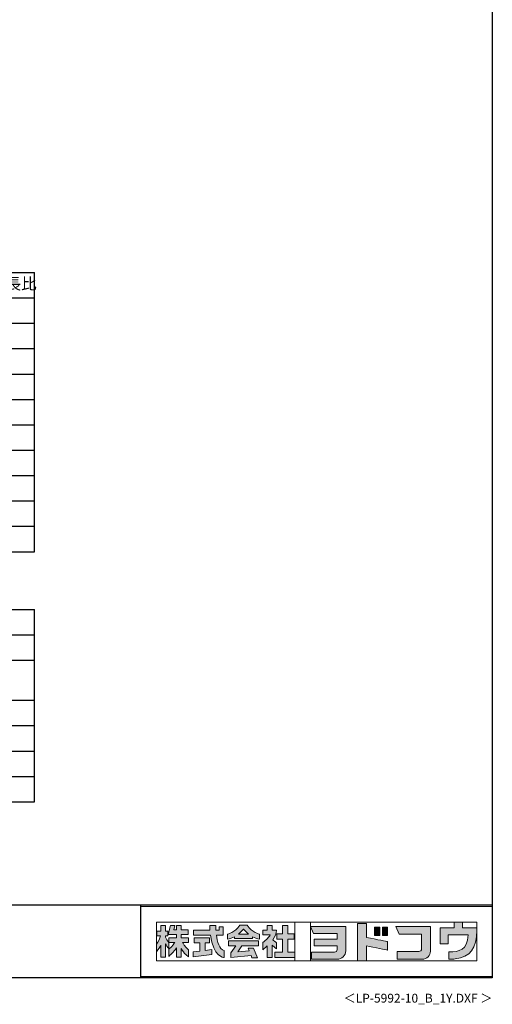
# Model space of a CAD drawing. Extents: x 1667 to 41127, y 644 to 28700.
# Drawn here: x 34415 to 41127, y 644 to 14609 of the extents above; entities that cross this region are included whole.
import ezdxf
from ezdxf.enums import TextEntityAlignment as Align

# ---------------------------------------------------------------- set-up
doc = ezdxf.new("R2010")
doc.units = 0
doc.header["$LTSCALE"] = 50
doc.header["$MEASUREMENT"] = 0
for name, color, linetype in [('FILENAME', 7, 'CONTINUOUS'), ('LM2', 2, 'CONTINUOUS'), ('LW1', 4, 'CONTINUOUS'), ('WAKUSEN-01', 50, 'CONTINUOUS'), ('WAKUSEN-02', 130, 'CONTINUOUS')]:
    doc.layers.add(name, color=color, linetype=linetype)
doc.layers.add('FRAME', color=8, linetype='CONTINUOUS', lineweight=0, plot=False)
doc.layers.add('株式会社ヨドコウ 社名ロゴタイプ 横組み', color=4, linetype='CONTINUOUS', lineweight=0)
doc.styles.add('FILENAME', font='romans.shx', dxfattribs={"height": 125, "bigfont": 'bigfont.shx'})
doc.styles.get("Standard").update_dxf_attribs({"font": 'SIMPLEX', "width": 0.67, "height": 180, "bigfont": 'BIGFONT'})

# ---------------------------------------------------------------- blocks, each defined once
blk = doc.blocks.new('Block_0')
at = {"layer": '株式会社ヨドコウ 社名ロゴタイプ 横組み'}
h = blk.add_hatch(color=256, dxfattribs=at)
h.dxf.hatch_style = 2
edge = h.paths.add_edge_path()
edge.add_spline(control_points=[(22.52, -15.55), (22.52, -15.55), (26.89, -15.55), (26.89, -15.55), (26.89, -15.55), (26.89, -12.49), (26.89, -12.49), (26.89, -12.49), (26.89, -12.48), (26.89, -12.48), (26.89, -12.48), (22.52, -12.48), (22.52, -12.48), (22.52, -12.48), (22.52, -9.76), (22.52, -9.76), (22.52, -9.76), (19.43, -9.76), (19.43, -9.76), (19.43, -9.76), (19.43, -12.48), (19.43, -12.48), (19.43, -12.48), (19.43, -12.49), (19.43, -12.49), (19.43, -12.49), (17.82, -12.49), (17.82, -12.49), (17.82, -12.49), (18.44, -9.76), (18.44, -9.76), (18.44, -9.76), (15.67, -9.76), (15.67, -9.76), (15.67, -9.76), (14.16, -15.55), (14.16, -15.55), (14.16, -15.55), (19.43, -15.55), (19.43, -15.55), (19.43, -15.55), (19.43, -17.6), (19.43, -17.6), (19.43, -17.6), (14.44, -17.6), (14.44, -17.6), (14.44, -17.6), (14.44, -20.61), (14.44, -20.61), (13.55, -19.44), (12.8, -18.25), (12.39, -17.26), (12.39, -17.26), (12.39, -16.3), (12.39, -16.3), (12.39, -16.3), (13.9, -16.3), (13.9, -16.3), (13.9, -16.3), (13.9, -13.32), (13.9, -13.32), (13.9, -13.32), (12.39, -13.32), (12.39, -13.32), (12.39, -13.32), (12.39, -9.76), (12.39, -9.76), (12.39, -9.76), (9.4, -9.76), (9.4, -9.76), (9.4, -9.76), (9.4, -13.32), (9.4, -13.32), (9.4, -13.32), (6.77, -13.32), (6.77, -13.32), (6.77, -13.32), (6.77, -16.3), (6.77, -16.3), (6.77, -16.3), (9.17, -16.3), (9.17, -16.3), (8.88, -18.08), (7.95, -19.98), (6.53, -21.71), (6.53, -21.71), (6.53, -26.68), (6.53, -26.68), (7.81, -25.14), (9.05, -23.22), (9.4, -22.42), (9.4, -22.42), (9.4, -30.2), (9.4, -30.2), (9.4, -30.2), (12.39, -30.2), (12.39, -30.2), (12.39, -30.2), (12.39, -21.53), (12.39, -21.53), (12.72, -22.29), (13.73, -23.63), (14.44, -24.55), (14.44, -24.55), (14.44, -20.69), (14.44, -20.69), (14.44, -20.69), (14.5, -20.69), (14.5, -20.69), (14.5, -20.69), (18.29, -20.69), (18.29, -20.69), (18.29, -20.69), (17.1, -23.18), (14.44, -24.95), (14.44, -24.95), (14.44, -29.56), (14.44, -29.56), (15.91, -28.51), (18.82, -25.32), (19.43, -24.11), (19.43, -24.11), (19.43, -30.2), (19.43, -30.2), (19.43, -30.2), (22.52, -30.2), (22.52, -30.2), (22.52, -30.2), (22.52, -24.43), (22.52, -24.43), (24.05, -27.77), (27.23, -29.95), (27.23, -29.95), (27.23, -29.95), (27.23, -25.41), (27.23, -25.41), (24.93, -23.55), (23.41, -20.69), (23.41, -20.69), (23.41, -20.69), (27.23, -20.69), (27.23, -20.69), (27.23, -20.69), (27.23, -17.6), (27.23, -17.6), (27.23, -17.6), (22.52, -17.6), (22.52, -17.6), (22.52, -17.6), (22.52, -15.55), (22.52, -15.55)], knot_values=[0, 0, 0, 0, 1, 1, 1, 2, 2, 2, 3, 3, 3, 4, 4, 4, 5, 5, 5, 6, 6, 6, 7, 7, 7, 8, 8, 8, 9, 9, 9, 10, 10, 10, 11, 11, 11, 12, 12, 12, 13, 13, 13, 14, 14, 14, 15, 15, 15, 16, 16, 16, 17, 17, 17, 18, 18, 18, 19, 19, 19, 20, 20, 20, 21, 21, 21, 22, 22, 22, 23, 23, 23, 24, 24, 24, 25, 25, 25, 26, 26, 26, 27, 27, 27, 28, 28, 28, 29, 29, 29, 30, 30, 30, 31, 31, 31, 32, 32, 32, 33, 33, 33, 34, 34, 34, 35, 35, 35, 36, 36, 36, 37, 37, 37, 38, 38, 38, 39, 39, 39, 40, 40, 40, 41, 41, 41, 42, 42, 42, 43, 43, 43, 44, 44, 44, 45, 45, 45, 46, 46, 46, 47, 47, 47, 48, 48, 48, 49, 49, 49, 50, 50, 50, 50], degree=3, periodic=0)
h = blk.add_hatch(color=256, dxfattribs=at)
h.dxf.hatch_style = 2
edge = h.paths.add_edge_path()
edge.add_spline(control_points=[(45.15, -15.85), (45.15, -15.85), (49.6, -15.85), (49.6, -15.85), (49.6, -15.85), (49.6, -10.54), (49.6, -10.54), (49.6, -10.54), (46.93, -10.54), (46.93, -10.54), (46.93, -10.54), (46.93, -12.72), (46.93, -12.72), (46.93, -12.72), (44.85, -12.72), (44.85, -12.72), (44.74, -11.69), (44.68, -9.71), (44.68, -9.71), (44.68, -9.71), (40.92, -9.71), (40.92, -9.71), (40.93, -10.77), (40.97, -11.77), (41.03, -12.72), (41.03, -12.72), (30.42, -12.72), (30.42, -12.72), (30.42, -12.72), (30.42, -15.85), (30.42, -15.85), (30.42, -15.85), (41.32, -15.85), (41.32, -15.85), (43.08, -29.91), (50.08, -30.3), (50.08, -30.3), (50.08, -30.3), (50.08, -25.89), (50.08, -25.89), (46.98, -25.07), (45.69, -19.94), (45.15, -15.85)], knot_values=[0, 0, 0, 0, 1, 1, 1, 2, 2, 2, 3, 3, 3, 4, 4, 4, 5, 5, 5, 6, 6, 6, 7, 7, 7, 8, 8, 8, 9, 9, 9, 10, 10, 10, 11, 11, 11, 12, 12, 12, 13, 13, 13, 14, 14, 14, 14], degree=3, periodic=0)
h = blk.add_hatch(color=256, dxfattribs=at)
h.dxf.hatch_style = 2
edge = h.paths.add_edge_path()
edge.add_spline(control_points=[(59.36, -15.25), (61.43, -13.59), (62.6, -11.98), (62.6, -11.98), (62.6, -11.98), (63.78, -13.59), (65.85, -15.25), (65.85, -15.25), (59.36, -15.25), (59.36, -15.25)], knot_values=[0, 0, 0, 0, 1, 1, 1, 2, 2, 2, 3, 3, 3, 3], degree=3, periodic=0)
edge = h.paths.add_edge_path()
edge.add_spline(control_points=[(65.04, -9.58), (65.04, -9.58), (60.17, -9.58), (60.17, -9.58), (57.4, -14.2), (52.2, -15.27), (52.2, -15.27), (52.2, -15.27), (52.2, -18.6), (52.2, -18.6), (53.93, -18.32), (55.49, -17.69), (56.85, -16.94), (56.85, -16.94), (56.85, -18.14), (56.85, -18.14), (56.85, -18.14), (68.35, -18.14), (68.35, -18.14), (68.35, -18.14), (68.35, -16.94), (68.35, -16.94), (69.71, -17.69), (71.27, -18.32), (73, -18.6), (73, -18.6), (73, -15.27), (73, -15.27), (73, -15.27), (67.8, -14.2), (65.04, -9.58)], knot_values=[0, 0, 0, 0, 1, 1, 1, 2, 2, 2, 3, 3, 3, 4, 4, 4, 5, 5, 5, 6, 6, 6, 7, 7, 7, 8, 8, 8, 9, 9, 9, 10, 10, 10, 10], degree=3, periodic=0)
h = blk.add_hatch(color=256, dxfattribs=at)
h.dxf.hatch_style = 2
edge = h.paths.add_edge_path()
edge.add_spline(control_points=[(83.92, -20.84), (83.49, -20.61), (81.76, -19.16), (81.52, -18.88), (82.86, -17.18), (83.86, -14.97), (83.87, -12.72), (83.87, -12.72), (81.05, -12.72), (81.05, -12.72), (81.05, -12.72), (81.05, -9.76), (81.05, -9.76), (81.05, -9.76), (77.76, -9.76), (77.76, -9.76), (77.76, -9.76), (77.76, -12.72), (77.76, -12.72), (77.76, -12.72), (75.04, -12.72), (75.04, -12.72), (75.04, -12.72), (75.04, -15.74), (75.04, -15.74), (75.04, -15.74), (79.77, -15.74), (79.77, -15.74), (79.1, -17.07), (77.28, -19.22), (75.04, -20.67), (75.04, -20.67), (75.04, -25.31), (75.04, -25.31), (76.07, -24.58), (77.76, -22.86), (77.76, -22.86), (77.76, -22.86), (77.76, -30.22), (77.76, -30.22), (77.76, -30.22), (81.05, -30.22), (81.05, -30.22), (81.05, -30.22), (81.05, -22.29), (81.05, -22.29), (81.42, -22.71), (83.24, -24.3), (83.92, -24.79), (83.92, -24.79), (83.92, -20.84), (83.92, -20.84)], knot_values=[0, 0, 0, 0, 1, 1, 1, 2, 2, 2, 3, 3, 3, 4, 4, 4, 5, 5, 5, 6, 6, 6, 7, 7, 7, 8, 8, 8, 9, 9, 9, 10, 10, 10, 11, 11, 11, 12, 12, 12, 13, 13, 13, 14, 14, 14, 15, 15, 15, 16, 16, 16, 17, 17, 17, 17], degree=3, periodic=0)
h = blk.add_hatch(color=256, dxfattribs=at)
h.dxf.hatch_style = 2
h.paths.add_polyline_path([(91.19, -26.94), (91.19, -18.44), (95.14, -18.44), (95.14, -15.12), (91.19, -15.12), (91.19, -9.76), (87.81, -9.76), (87.81, -15.12), (84.01, -15.12), (84.01, -18.44), (87.81, -18.44), (87.81, -26.94), (82.69, -26.94), (82.69, -30.22), (95.72, -30.22), (95.72, -26.94)])
h = blk.add_hatch(color=256, dxfattribs=at)
h.dxf.hatch_style = 1
edge = h.paths.add_edge_path()
edge.add_spline(control_points=[(128.43, -12.79), (128.43, -12.43), (128.43, -12.09), (128.43, -11.79)], knot_values=[12.750005, 12.750005, 12.750005, 12.750005, 12.812504, 12.812504, 12.812504, 12.812504], degree=3, periodic=0)
edge.add_spline(control_points=[(128.43, -11.79), (128.43, -11.5), (128.43, -11.24), (128.43, -11.02)], knot_values=[12.812504, 12.812504, 12.812504, 12.812504, 12.875003, 12.875003, 12.875003, 12.875003], degree=3, periodic=0)
edge.add_spline(control_points=[(128.43, -11.02), (128.43, -10.92), (128.43, -10.82), (128.43, -10.74)], knot_values=[12.875003, 12.875003, 12.875003, 12.875003, 12.906252, 12.906252, 12.906252, 12.906252], degree=3, periodic=0)
edge.add_spline(control_points=[(128.43, -10.74), (128.43, -10.66), (128.43, -10.59), (128.43, -10.53)], knot_values=[12.906252, 12.906252, 12.906252, 12.906252, 12.937501, 12.937501, 12.937501, 12.937501], degree=3, periodic=0)
edge.add_spline(control_points=[(128.43, -10.35), (128.43, -10.35), (128.43, -10.35), (128.43, -10.35), (128.43, -10.35), (122.78, -10.35), (117.12, -10.35)], knot_values=[12.999817, 12.999817, 12.999817, 12.999817, 13, 13, 13, 13.49999, 13.49999, 13.49999, 13.49999], degree=3, periodic=0)
edge.add_spline(control_points=[(117.12, -10.35), (111.46, -10.35), (105.8, -10.35), (105.8, -10.35)], knot_values=[13.49999, 13.49999, 13.49999, 13.49999, 14, 14, 14, 14], degree=3, periodic=0)
edge.add_spline(control_points=[(105.8, -10.35), (105.8, -10.35), (107.72, -14.94), (107.72, -14.94)], knot_values=[0.00001, 0.00001, 0.00001, 0.00001, 0.99999, 0.99999, 0.99999, 0.99999], degree=3, periodic=0)
edge.add_spline(control_points=[(107.72, -14.94), (107.72, -14.94), (122.93, -14.94), (122.93, -14.94)], knot_values=[1.00001, 1.00001, 1.00001, 1.00001, 1.99999, 1.99999, 1.99999, 1.99999], degree=3, periodic=0)
edge.add_spline(control_points=[(122.93, -14.94), (122.93, -14.94), (122.93, -18.45), (122.93, -18.45)], knot_values=[2.00001, 2.00001, 2.00001, 2.00001, 2.99999, 2.99999, 2.99999, 2.99999], degree=3, periodic=0)
edge.add_spline(control_points=[(122.93, -18.45), (122.93, -18.45), (108.09, -18.45), (108.09, -18.45)], knot_values=[3.00001, 3.00001, 3.00001, 3.00001, 3.99999, 3.99999, 3.99999, 3.99999], degree=3, periodic=0)
edge.add_spline(control_points=[(108.09, -18.45), (108.09, -18.45), (108.09, -22.88), (108.09, -22.88)], knot_values=[4.00001, 4.00001, 4.00001, 4.00001, 4.99999, 4.99999, 4.99999, 4.99999], degree=3, periodic=0)
edge.add_spline(control_points=[(108.09, -22.88), (108.09, -22.88), (122.93, -22.88), (122.93, -22.88)], knot_values=[5.00001, 5.00001, 5.00001, 5.00001, 5.99999, 5.99999, 5.99999, 5.99999], degree=3, periodic=0)
edge.add_spline(control_points=[(122.93, -22.88), (122.93, -22.88), (122.93, -25.08), (122.93, -25.08)], knot_values=[6.00001, 6.00001, 6.00001, 6.00001, 7, 7, 7, 7], degree=3, periodic=0)
edge.add_spline(control_points=[(122.93, -25.08), (122.93, -26.07), (122.12, -26.87), (121.13, -26.87)], knot_values=[7, 7, 7, 7, 8, 8, 8, 8], degree=3, periodic=0)
edge.add_spline(control_points=[(121.13, -26.87), (121.13, -26.87), (106.47, -26.87), (106.47, -26.87)], knot_values=[8.00001, 8.00001, 8.00001, 8.00001, 8.99999, 8.99999, 8.99999, 8.99999], degree=3, periodic=0)
edge.add_spline(control_points=[(106.47, -26.87), (106.47, -26.87), (106.47, -31.47), (106.47, -31.47)], knot_values=[9.00001, 9.00001, 9.00001, 9.00001, 9.99999, 9.99999, 9.99999, 9.99999], degree=3, periodic=0)
edge.add_spline(control_points=[(106.47, -31.47), (106.47, -31.47), (122.93, -31.47), (122.93, -31.47)], knot_values=[10.00001, 10.00001, 10.00001, 10.00001, 11, 11, 11, 11], degree=3, periodic=0)
edge.add_spline(control_points=[(122.93, -31.47), (125.96, -31.47), (128.43, -28.99), (128.43, -25.96), (128.43, -25.96), (128.43, -24.98), (128.43, -23.52)], knot_values=[11, 11, 11, 11, 12, 12, 12, 12.250015, 12.250015, 12.250015, 12.250015], degree=3, periodic=0)
edge.add_spline(control_points=[(128.43, -23.52), (128.43, -22.06), (128.43, -20.11), (128.43, -18.16)], knot_values=[12.250015, 12.250015, 12.250015, 12.250015, 12.50001, 12.50001, 12.50001, 12.50001], degree=3, periodic=0)
edge.add_spline(control_points=[(128.43, -18.16), (128.43, -17.18), (128.43, -16.2), (128.43, -15.29)], knot_values=[12.50001, 12.50001, 12.50001, 12.50001, 12.625008, 12.625008, 12.625008, 12.625008], degree=3, periodic=0)
edge.add_spline(control_points=[(128.43, -15.29), (128.43, -14.38), (128.43, -13.52), (128.43, -12.79)], knot_values=[12.625008, 12.625008, 12.625008, 12.625008, 12.750005, 12.750005, 12.750005, 12.750005], degree=3, periodic=0)
edge = h.paths.add_edge_path()
edge.add_spline(control_points=[(141.81, -17.46), (141.81, -17.46), (141.81, -8.53), (141.81, -8.53)], knot_values=[1.00001, 1.00001, 1.00001, 1.00001, 1.99999, 1.99999, 1.99999, 1.99999], degree=3, periodic=0)
edge.add_spline(control_points=[(141.81, -8.53), (141.81, -8.53), (136.06, -8.53), (136.06, -8.53)], knot_values=[2.00001, 2.00001, 2.00001, 2.00001, 2.99999, 2.99999, 2.99999, 2.99999], degree=3, periodic=0)
edge.add_spline(control_points=[(136.06, -8.53), (136.06, -8.53), (136.06, -32.5), (136.06, -32.5)], knot_values=[3.00001, 3.00001, 3.00001, 3.00001, 3.99999, 3.99999, 3.99999, 3.99999], degree=3, periodic=0)
edge.add_spline(control_points=[(136.06, -32.5), (136.06, -32.5), (141.81, -32.5), (141.81, -32.5)], knot_values=[4.00001, 4.00001, 4.00001, 4.00001, 4.99999, 4.99999, 4.99999, 4.99999], degree=3, periodic=0)
edge.add_spline(control_points=[(141.81, -32.5), (141.81, -32.5), (141.81, -22.75), (141.81, -22.75)], knot_values=[5.00001, 5.00001, 5.00001, 5.00001, 6, 6, 6, 6], degree=3, periodic=0)
edge.add_spline(control_points=[(141.81, -22.75), (146.75, -23.83), (154.97, -25.5), (155.05, -25.52)], knot_values=[6, 6, 6, 6, 7, 7, 7, 7], degree=3, periodic=0)
edge.add_spline(control_points=[(155.05, -25.52), (155.05, -25.52), (155.4, -25.59), (155.4, -25.59), (155.4, -25.59), (155.4, -20.1), (155.4, -20.1), (155.4, -20.1), (155.17, -20.05), (155.17, -20.05)], knot_values=[7.00003, 7.00003, 7.00003, 7.00003, 8, 8, 8, 9, 9, 9, 9.99997, 9.99997, 9.99997, 9.99997], degree=3, periodic=0)
edge.add_spline(control_points=[(155.17, -20.05), (155.1, -20.04), (148.67, -18.75), (141.81, -17.46)], knot_values=[0, 0, 0, 0, 1, 1, 1, 1], degree=3, periodic=0)
edge = h.paths.add_edge_path()
edge.add_spline(control_points=[(182.97, -15.35), (182.97, -14.42), (182.97, -13.56), (182.97, -12.82)], knot_values=[8.625007, 8.625007, 8.625007, 8.625007, 8.750005, 8.750005, 8.750005, 8.750005], degree=3, periodic=0)
edge.add_spline(control_points=[(182.97, -12.82), (182.97, -12.45), (182.97, -12.11), (182.97, -11.81)], knot_values=[8.750005, 8.750005, 8.750005, 8.750005, 8.812504, 8.812504, 8.812504, 8.812504], degree=3, periodic=0)
edge.add_spline(control_points=[(182.97, -11.81), (182.97, -11.51), (182.97, -11.25), (182.97, -11.03)], knot_values=[8.812504, 8.812504, 8.812504, 8.812504, 8.875002, 8.875002, 8.875002, 8.875002], degree=3, periodic=0)
edge.add_spline(control_points=[(182.97, -11.03), (182.97, -10.92), (182.97, -10.83), (182.97, -10.74)], knot_values=[8.875002, 8.875002, 8.875002, 8.875002, 8.906252, 8.906252, 8.906252, 8.906252], degree=3, periodic=0)
edge.add_spline(control_points=[(182.97, -10.74), (182.97, -10.66), (182.97, -10.59), (182.97, -10.53)], knot_values=[8.906252, 8.906252, 8.906252, 8.906252, 8.937501, 8.937501, 8.937501, 8.937501], degree=3, periodic=0)
edge.add_spline(control_points=[(182.97, -10.35), (182.97, -10.35), (182.97, -10.35), (182.97, -10.35), (182.97, -10.35), (177.43, -10.35), (171.88, -10.35)], knot_values=[8.999817, 8.999817, 8.999817, 8.999817, 9, 9, 9, 9.49999, 9.49999, 9.49999, 9.49999], degree=3, periodic=0)
edge.add_spline(control_points=[(171.88, -10.35), (166.33, -10.35), (160.78, -10.35), (160.78, -10.35)], knot_values=[9.49999, 9.49999, 9.49999, 9.49999, 10, 10, 10, 10], degree=3, periodic=0)
edge.add_spline(control_points=[(160.78, -10.35), (160.78, -10.35), (162.85, -15.34), (162.85, -15.34)], knot_values=[0.00001, 0.00001, 0.00001, 0.00001, 0.99999, 0.99999, 0.99999, 0.99999], degree=3, periodic=0)
edge.add_spline(control_points=[(162.85, -15.34), (162.85, -15.34), (177.24, -15.34), (177.24, -15.34)], knot_values=[1.00001, 1.00001, 1.00001, 1.00001, 1.99999, 1.99999, 1.99999, 1.99999], degree=3, periodic=0)
edge.add_spline(control_points=[(177.24, -15.34), (177.24, -15.34), (177.24, -24.73), (177.24, -24.73)], knot_values=[2.00001, 2.00001, 2.00001, 2.00001, 3, 3, 3, 3], degree=3, periodic=0)
edge.add_spline(control_points=[(177.24, -24.73), (177.24, -25.66), (176.48, -26.43), (175.54, -26.43)], knot_values=[3, 3, 3, 3, 4, 4, 4, 4], degree=3, periodic=0)
edge.add_spline(control_points=[(175.54, -26.43), (175.54, -26.43), (161.55, -26.43), (161.55, -26.43)], knot_values=[4.00001, 4.00001, 4.00001, 4.00001, 4.99999, 4.99999, 4.99999, 4.99999], degree=3, periodic=0)
edge.add_spline(control_points=[(161.55, -26.43), (161.55, -26.43), (161.55, -31.47), (161.55, -31.47)], knot_values=[5.00001, 5.00001, 5.00001, 5.00001, 5.99999, 5.99999, 5.99999, 5.99999], degree=3, periodic=0)
edge.add_spline(control_points=[(161.55, -31.47), (161.55, -31.47), (177.65, -31.47), (177.65, -31.47)], knot_values=[6.00001, 6.00001, 6.00001, 6.00001, 7, 7, 7, 7], degree=3, periodic=0)
edge.add_spline(control_points=[(177.65, -31.47), (180.58, -31.47), (182.97, -29.08), (182.97, -26.14), (182.97, -26.14), (182.97, -25.15), (182.97, -23.67)], knot_values=[7, 7, 7, 7, 8, 8, 8, 8.250015, 8.250015, 8.250015, 8.250015], degree=3, periodic=0)
edge.add_spline(control_points=[(182.97, -23.67), (182.97, -22.19), (182.97, -20.22), (182.97, -18.25)], knot_values=[8.250015, 8.250015, 8.250015, 8.250015, 8.50001, 8.50001, 8.50001, 8.50001], degree=3, periodic=0)
edge.add_spline(control_points=[(182.97, -18.25), (182.97, -17.26), (182.97, -16.27), (182.97, -15.35)], knot_values=[8.50001, 8.50001, 8.50001, 8.50001, 8.625007, 8.625007, 8.625007, 8.625007], degree=3, periodic=0)
edge = h.paths.add_edge_path()
edge.add_spline(control_points=[(212.73, -12.78), (212.73, -12.78), (212.73, -11.21), (212.73, -11.21), (212.73, -11.21), (203.51, -11.21), (203.51, -11.21)], knot_values=[14.00002, 14.00002, 14.00002, 14.00002, 15, 15, 15, 15.99998, 15.99998, 15.99998, 15.99998], degree=3, periodic=0)
edge.add_spline(control_points=[(203.51, -11.21), (203.51, -11.21), (203.51, -11.21), (203.51, -11.21), (203.51, -11.21), (203.51, -11.21), (203.51, -11.21)], knot_values=[15.99998, 15.99998, 15.99998, 15.99998, 16, 16, 16, 16.00001, 16.00001, 16.00001, 16.00001], degree=3, periodic=0)
edge.add_spline(control_points=[(203.51, -11.21), (203.51, -11.21), (203.51, -7.5), (203.51, -7.5)], knot_values=[0.00001, 0.00001, 0.00001, 0.00001, 0.99999, 0.99999, 0.99999, 0.99999], degree=3, periodic=0)
edge.add_spline(control_points=[(203.51, -7.5), (203.51, -7.5), (198.23, -7.5), (198.23, -7.5)], knot_values=[1.00001, 1.00001, 1.00001, 1.00001, 1.99999, 1.99999, 1.99999, 1.99999], degree=3, periodic=0)
edge.add_spline(control_points=[(198.23, -7.5), (198.23, -7.5), (198.23, -11.21), (198.23, -11.21)], knot_values=[2.00001, 2.00001, 2.00001, 2.00001, 2.99999, 2.99999, 2.99999, 2.99999], degree=3, periodic=0)
edge.add_spline(control_points=[(198.23, -11.21), (198.23, -11.21), (189.33, -11.21), (189.33, -11.21)], knot_values=[3.00001, 3.00001, 3.00001, 3.00001, 3.99999, 3.99999, 3.99999, 3.99999], degree=3, periodic=0)
edge.add_spline(control_points=[(189.33, -11.21), (189.33, -11.21), (189.33, -21.51), (189.33, -21.51)], knot_values=[4.00001, 4.00001, 4.00001, 4.00001, 4.99999, 4.99999, 4.99999, 4.99999], degree=3, periodic=0)
edge.add_spline(control_points=[(189.33, -21.51), (189.33, -21.51), (194.46, -21.51), (194.46, -21.51)], knot_values=[5.00001, 5.00001, 5.00001, 5.00001, 5.99999, 5.99999, 5.99999, 5.99999], degree=3, periodic=0)
edge.add_spline(control_points=[(194.46, -21.51), (194.46, -21.51), (194.46, -15.81), (194.46, -15.81)], knot_values=[6.00001, 6.00001, 6.00001, 6.00001, 6.99999, 6.99999, 6.99999, 6.99999], degree=3, periodic=0)
edge.add_spline(control_points=[(194.46, -15.81), (194.46, -15.81), (207.16, -15.81), (207.16, -15.81)], knot_values=[7.00001, 7.00001, 7.00001, 7.00001, 8, 8, 8, 8], degree=3, periodic=0)
edge.add_spline(control_points=[(207.16, -15.81), (206.97, -25.77), (201.09, -26.66), (195.07, -26.71)], knot_values=[8, 8, 8, 8, 9, 9, 9, 9], degree=3, periodic=0)
edge.add_spline(control_points=[(195.07, -26.71), (195.07, -26.71), (194.78, -26.71), (194.78, -26.71)], knot_values=[9.00001, 9.00001, 9.00001, 9.00001, 9.99999, 9.99999, 9.99999, 9.99999], degree=3, periodic=0)
edge.add_spline(control_points=[(194.78, -26.71), (194.78, -26.71), (194.78, -31.47), (194.78, -31.47)], knot_values=[10.00001, 10.00001, 10.00001, 10.00001, 10.99999, 10.99999, 10.99999, 10.99999], degree=3, periodic=0)
edge.add_spline(control_points=[(194.78, -31.47), (194.78, -31.47), (195.08, -31.47), (195.08, -31.47)], knot_values=[11.00001, 11.00001, 11.00001, 11.00001, 12, 12, 12, 12], degree=3, periodic=0)
edge.add_spline(control_points=[(195.08, -31.47), (196.5, -31.47), (197.74, -31.4), (198.86, -31.26)], knot_values=[12, 12, 12, 12, 13, 13, 13, 13], degree=3, periodic=0)
edge.add_spline(control_points=[(198.86, -31.26), (208.71, -30.05), (212.73, -24.69), (212.73, -12.78)], knot_values=[13, 13, 13, 13, 14, 14, 14, 14], degree=3, periodic=0)
h = blk.add_hatch(color=250, dxfattribs=at)
h.dxf.hatch_style = 2
edge = h.paths.add_edge_path()
edge.add_spline(control_points=[(105.8, -10.35), (105.8, -10.35), (107.72, -14.94), (107.72, -14.94), (107.72, -14.94), (122.93, -14.94), (122.93, -14.94), (122.93, -14.94), (122.93, -18.45), (122.93, -18.45), (122.93, -18.45), (108.09, -18.45), (108.09, -18.45), (108.09, -18.45), (108.09, -22.88), (108.09, -22.88), (108.09, -22.88), (122.93, -22.88), (122.93, -22.88), (122.93, -22.88), (122.93, -25.08), (122.93, -25.08), (122.93, -26.07), (122.12, -26.87), (121.13, -26.87), (121.13, -26.87), (106.47, -26.87), (106.47, -26.87), (106.47, -26.87), (106.47, -31.47), (106.47, -31.47), (106.47, -31.47), (122.93, -31.47), (122.93, -31.47), (125.96, -31.47), (128.43, -28.99), (128.43, -25.96), (128.43, -25.96), (128.43, -10.35), (128.43, -10.35), (128.43, -10.35), (105.8, -10.35), (105.8, -10.35)], knot_values=[0, 0, 0, 0, 1, 1, 1, 2, 2, 2, 3, 3, 3, 4, 4, 4, 5, 5, 5, 6, 6, 6, 7, 7, 7, 8, 8, 8, 9, 9, 9, 10, 10, 10, 11, 11, 11, 12, 12, 12, 13, 13, 13, 14, 14, 14, 14], degree=3, periodic=0)
edge.add_line((105.8, -10.35), (105.8, -10.35))
h = blk.add_hatch(color=250, dxfattribs=at)
h.dxf.hatch_style = 2
edge = h.paths.add_edge_path()
edge.add_spline(control_points=[(155.17, -20.05), (155.1, -20.04), (148.67, -18.75), (141.81, -17.46), (141.81, -17.46), (141.81, -8.53), (141.81, -8.53), (141.81, -8.53), (136.06, -8.53), (136.06, -8.53), (136.06, -8.53), (136.06, -32.5), (136.06, -32.5), (136.06, -32.5), (141.81, -32.5), (141.81, -32.5), (141.81, -32.5), (141.81, -22.75), (141.81, -22.75), (146.75, -23.83), (154.97, -25.5), (155.05, -25.52), (155.05, -25.52), (155.4, -25.59), (155.4, -25.59), (155.4, -25.59), (155.4, -20.1), (155.4, -20.1), (155.4, -20.1), (155.17, -20.05), (155.17, -20.05)], knot_values=[0, 0, 0, 0, 1, 1, 1, 2, 2, 2, 3, 3, 3, 4, 4, 4, 5, 5, 5, 6, 6, 6, 7, 7, 7, 8, 8, 8, 9, 9, 9, 10, 10, 10, 10], degree=3, periodic=0)
edge.add_line((155.17, -20.05), (155.17, -20.05))
h = blk.add_hatch(color=256, dxfattribs=at)
h.dxf.hatch_style = 2
h.paths.add_polyline_path([(146.94, -10.84), (146.94, -16.24), (150.29, -16.24), (150.29, -10.84), (146.94, -10.84)])
h = blk.add_hatch(color=256, dxfattribs=at)
h.dxf.hatch_style = 2
h.paths.add_polyline_path([(152.05, -10.84), (152.05, -16.24), (155.4, -16.24), (155.4, -10.84), (152.05, -10.84)])
h = blk.add_hatch(color=250, dxfattribs=at)
h.dxf.hatch_style = 2
edge = h.paths.add_edge_path()
edge.add_spline(control_points=[(160.78, -10.35), (160.78, -10.35), (162.85, -15.34), (162.85, -15.34), (162.85, -15.34), (177.24, -15.34), (177.24, -15.34), (177.24, -15.34), (177.24, -24.73), (177.24, -24.73), (177.24, -25.66), (176.48, -26.43), (175.54, -26.43), (175.54, -26.43), (161.55, -26.43), (161.55, -26.43), (161.55, -26.43), (161.55, -31.47), (161.55, -31.47), (161.55, -31.47), (177.65, -31.47), (177.65, -31.47), (180.58, -31.47), (182.97, -29.08), (182.97, -26.14), (182.97, -26.14), (182.97, -10.35), (182.97, -10.35), (182.97, -10.35), (160.78, -10.35), (160.78, -10.35)], knot_values=[0, 0, 0, 0, 1, 1, 1, 2, 2, 2, 3, 3, 3, 4, 4, 4, 5, 5, 5, 6, 6, 6, 7, 7, 7, 8, 8, 8, 9, 9, 9, 10, 10, 10, 10], degree=3, periodic=0)
edge.add_line((160.78, -10.35), (160.78, -10.35))
h = blk.add_hatch(color=250, dxfattribs=at)
h.dxf.hatch_style = 2
edge = h.paths.add_edge_path()
edge.add_spline(control_points=[(203.51, -11.21), (203.51, -11.21), (203.51, -7.5), (203.51, -7.5), (203.51, -7.5), (198.23, -7.5), (198.23, -7.5), (198.23, -7.5), (198.23, -11.21), (198.23, -11.21), (198.23, -11.21), (189.33, -11.21), (189.33, -11.21), (189.33, -11.21), (189.33, -21.51), (189.33, -21.51), (189.33, -21.51), (194.46, -21.51), (194.46, -21.51), (194.46, -21.51), (194.46, -15.81), (194.46, -15.81), (194.46, -15.81), (207.16, -15.81), (207.16, -15.81), (206.97, -25.77), (201.09, -26.66), (195.07, -26.71), (195.07, -26.71), (194.78, -26.71), (194.78, -26.71), (194.78, -26.71), (194.78, -31.47), (194.78, -31.47), (194.78, -31.47), (195.08, -31.47), (195.08, -31.47), (196.5, -31.47), (197.74, -31.4), (198.86, -31.26), (208.71, -30.05), (212.73, -24.69), (212.73, -12.78), (212.73, -12.78), (212.73, -11.21), (212.73, -11.21), (212.73, -11.21), (203.51, -11.21), (203.51, -11.21)], knot_values=[0, 0, 0, 0, 1, 1, 1, 2, 2, 2, 3, 3, 3, 4, 4, 4, 5, 5, 5, 6, 6, 6, 7, 7, 7, 8, 8, 8, 9, 9, 9, 10, 10, 10, 11, 11, 11, 12, 12, 12, 13, 13, 13, 14, 14, 14, 15, 15, 15, 16, 16, 16, 16], degree=3, periodic=0)
edge.add_line((203.51, -11.21), (203.51, -11.21))
h = blk.add_hatch(color=256, dxfattribs=at)
h.dxf.hatch_style = 2
h.paths.add_polyline_path([(37.86, -20.86), (40.77, -20.86), (40.77, -17.73), (30.83, -17.73), (30.83, -20.86), (34.55, -20.86), (34.55, -26.14), (30.25, -26.72), (30.25, -29.95), (42.2, -28.37), (42.2, -25.15), (37.86, -25.71)])
h = blk.add_hatch(color=256, dxfattribs=at)
h.dxf.hatch_style = 2
h.paths.add_polyline_path([(52.85, -22.77), (57.67, -22.77), (54.52, -27.23), (54.52, -30.26), (67.47, -29.01), (68.04, -30.42), (71.61, -30.42), (69.15, -24.34), (65.59, -24.34), (66.28, -26.04), (58.86, -26.76), (61.59, -22.77), (72.35, -22.77), (72.35, -19.65), (52.85, -19.65)])
at = {"layer": 'FRAME'}
for p, q in [((-3.54, 2.57), (222.81, 2.57)), ((-3.54, -42.57), (-3.54, 2.57)), ((222.81, 2.57), (222.81, -42.57)), ((6.53, -7.5), (212.73, -7.5)), ((6.53, -32.5), (6.53, -7.5)), ((95.72, -7.5), (95.72, -32.5)), ((105.8, -7.5), (105.8, -32.5)), ((212.73, -7.5), (212.73, -32.5)), ((212.73, -32.5), (6.53, -32.5)), ((222.81, -42.57), (-3.54, -42.57))]:
    blk.add_line(p, q, dxfattribs=at)
at = {"layer": '株式会社ヨドコウ 社名ロゴタイプ 横組み'}
for points in [[(91.19, -26.94), (91.19, -18.44), (95.14, -18.44), (95.14, -15.12), (91.19, -15.12), (91.19, -9.76), (87.81, -9.76), (87.81, -15.12), (84.01, -15.12), (84.01, -18.44), (87.81, -18.44), (87.81, -26.94), (82.69, -26.94), (82.69, -30.22), (95.72, -30.22), (95.72, -26.94)], [(37.86, -20.86), (40.77, -20.86), (40.77, -17.73), (30.83, -17.73), (30.83, -20.86), (34.55, -20.86), (34.55, -26.14), (30.25, -26.72), (30.25, -29.95), (42.2, -28.37), (42.2, -25.15), (37.86, -25.71)], [(52.85, -22.77), (57.67, -22.77), (54.52, -27.23), (54.52, -30.26), (67.47, -29.01), (68.04, -30.42), (71.61, -30.42), (69.15, -24.34), (65.59, -24.34), (66.28, -26.04), (58.86, -26.76), (61.59, -22.77), (72.35, -22.77), (72.35, -19.65), (52.85, -19.65)]]:
    blk.add_lwpolyline(points, close=True, dxfattribs=at)
for points in [[(146.94, -10.84), (146.94, -16.24), (150.29, -16.24), (150.29, -10.84), (146.94, -10.84)], [(152.05, -10.84), (152.05, -16.24), (155.4, -16.24), (155.4, -10.84), (152.05, -10.84)]]:
    blk.add_lwpolyline(points, dxfattribs=at)
for points in [[(12.39, -9.76), (12.39, -9.76), (9.4, -9.76), (9.4, -9.76)], [(9.4, -9.76), (9.4, -9.76), (9.4, -13.32), (9.4, -13.32)], [(12.39, -13.32), (12.39, -13.32), (12.39, -9.76), (12.39, -9.76)], [(15.67, -9.76), (15.67, -9.76), (14.16, -15.55), (14.16, -15.55)], [(18.44, -9.76), (18.44, -9.76), (15.67, -9.76), (15.67, -9.76)], [(17.82, -12.49), (17.82, -12.49), (18.44, -9.76), (18.44, -9.76)], [(19.43, -12.49), (19.43, -12.49), (17.82, -12.49), (17.82, -12.49)], [(22.52, -9.76), (22.52, -9.76), (19.43, -9.76), (19.43, -9.76)], [(19.43, -9.76), (19.43, -9.76), (19.43, -12.48), (19.43, -12.48)], [(19.43, -12.48), (19.43, -12.48), (19.43, -12.49), (19.43, -12.49)], [(22.52, -12.48), (22.52, -12.48), (22.52, -9.76), (22.52, -9.76)], [(26.89, -12.48), (26.89, -12.48), (22.52, -12.48), (22.52, -12.48)], [(26.89, -12.49), (26.89, -12.49), (26.89, -12.48), (26.89, -12.48)], [(26.89, -15.55), (26.89, -15.55), (26.89, -12.49), (26.89, -12.49)], [(105.8, -10.35), (105.8, -10.35), (107.72, -14.94), (107.72, -14.94)], [(128.43, -10.35), (128.43, -10.35), (105.8, -10.35), (105.8, -10.35)], [(128.43, -25.96), (128.43, -25.96), (128.43, -10.35), (128.43, -10.35)], [(160.78, -10.35), (160.78, -10.35), (162.85, -15.34), (162.85, -15.34)], [(182.97, -10.35), (182.97, -10.35), (160.78, -10.35), (160.78, -10.35)], [(182.97, -26.14), (182.97, -26.14), (182.97, -10.35), (182.97, -10.35)], [(198.23, -11.21), (198.23, -11.21), (189.33, -11.21), (189.33, -11.21)], [(189.33, -11.21), (189.33, -11.21), (189.33, -21.51), (189.33, -21.51)], [(203.51, -7.5), (203.51, -7.5), (198.23, -7.5), (198.23, -7.5)], [(198.23, -7.5), (198.23, -7.5), (198.23, -11.21), (198.23, -11.21)], [(203.51, -11.21), (203.51, -11.21), (203.51, -7.5), (203.51, -7.5)], [(212.73, -11.21), (212.73, -11.21), (203.51, -11.21), (203.51, -11.21)], [(212.73, -12.78), (212.73, -12.78), (212.73, -11.21), (212.73, -11.21)], [(9.17, -16.3), (8.88, -18.08), (7.95, -19.98), (6.53, -21.71)], [(9.4, -13.32), (9.4, -13.32), (6.77, -13.32), (6.77, -13.32)], [(6.77, -13.32), (6.77, -13.32), (6.77, -16.3), (6.77, -16.3)], [(6.77, -16.3), (6.77, -16.3), (9.17, -16.3), (9.17, -16.3)], [(13.9, -13.32), (13.9, -13.32), (12.39, -13.32), (12.39, -13.32)], [(12.39, -17.26), (12.39, -17.26), (12.39, -16.3), (12.39, -16.3)], [(12.39, -16.3), (12.39, -16.3), (13.9, -16.3), (13.9, -16.3)], [(14.44, -20.61), (13.55, -19.44), (12.8, -18.25), (12.39, -17.26)], [(13.9, -16.3), (13.9, -16.3), (13.9, -13.32), (13.9, -13.32)], [(14.16, -15.55), (14.16, -15.55), (19.43, -15.55), (19.43, -15.55)], [(19.43, -17.6), (19.43, -17.6), (14.44, -17.6), (14.44, -17.6)], [(14.44, -17.6), (14.44, -17.6), (14.44, -20.61), (14.44, -20.61)], [(19.43, -15.55), (19.43, -15.55), (19.43, -17.6), (19.43, -17.6)], [(22.52, -15.55), (22.52, -15.55), (26.89, -15.55), (26.89, -15.55)], [(22.52, -17.6), (22.52, -17.6), (22.52, -15.55), (22.52, -15.55)], [(27.23, -17.6), (27.23, -17.6), (22.52, -17.6), (22.52, -17.6)], [(27.23, -20.69), (27.23, -20.69), (27.23, -17.6), (27.23, -17.6)], [(107.72, -14.94), (107.72, -14.94), (122.93, -14.94), (122.93, -14.94)], [(122.93, -18.45), (122.93, -18.45), (108.09, -18.45), (108.09, -18.45)], [(108.09, -18.45), (108.09, -18.45), (108.09, -22.88), (108.09, -22.88)], [(122.93, -14.94), (122.93, -14.94), (122.93, -18.45), (122.93, -18.45)], [(162.85, -15.34), (162.85, -15.34), (177.24, -15.34), (177.24, -15.34)], [(177.24, -15.34), (177.24, -15.34), (177.24, -24.73), (177.24, -24.73)], [(194.46, -21.51), (194.46, -21.51), (194.46, -15.81), (194.46, -15.81)], [(194.46, -15.81), (194.46, -15.81), (207.16, -15.81), (207.16, -15.81)], [(207.16, -15.81), (206.97, -25.77), (201.09, -26.66), (195.07, -26.71)], [(198.86, -31.26), (208.71, -30.05), (212.73, -24.69), (212.73, -12.78)], [(6.53, -21.71), (6.53, -21.71), (6.53, -26.68), (6.53, -26.68)], [(6.53, -26.68), (7.81, -25.14), (9.05, -23.22), (9.4, -22.42)], [(9.4, -22.42), (9.4, -22.42), (9.4, -30.2), (9.4, -30.2)], [(12.39, -30.2), (12.39, -30.2), (12.39, -21.53), (12.39, -21.53)], [(12.39, -21.53), (12.72, -22.29), (13.73, -23.63), (14.44, -24.55)], [(14.44, -24.55), (14.44, -24.55), (14.44, -20.69), (14.44, -20.69)], [(14.44, -20.69), (14.44, -20.69), (14.5, -20.69), (14.5, -20.69)], [(18.29, -20.69), (18.29, -20.69), (17.1, -23.18), (14.44, -24.95)], [(14.44, -29.56), (15.91, -28.51), (18.82, -25.32), (19.43, -24.11)], [(14.44, -24.95), (14.44, -24.95), (14.44, -29.56), (14.44, -29.56)], [(14.5, -20.69), (14.5, -20.69), (18.29, -20.69), (18.29, -20.69)], [(19.43, -24.11), (19.43, -24.11), (19.43, -30.2), (19.43, -30.2)], [(22.52, -30.2), (22.52, -30.2), (22.52, -24.43), (22.52, -24.43)], [(22.52, -24.43), (24.05, -27.77), (27.23, -29.95), (27.23, -29.95)], [(27.23, -25.41), (24.93, -23.55), (23.41, -20.69), (23.41, -20.69)], [(23.41, -20.69), (23.41, -20.69), (27.23, -20.69), (27.23, -20.69)], [(108.09, -22.88), (108.09, -22.88), (122.93, -22.88), (122.93, -22.88)], [(122.93, -25.08), (122.93, -26.07), (122.12, -26.87), (121.13, -26.87)], [(122.93, -22.88), (122.93, -22.88), (122.93, -25.08), (122.93, -25.08)], [(177.24, -24.73), (177.24, -25.66), (176.48, -26.43), (175.54, -26.43)], [(189.33, -21.51), (189.33, -21.51), (194.46, -21.51), (194.46, -21.51)], [(9.4, -30.2), (9.4, -30.2), (12.39, -30.2), (12.39, -30.2)], [(19.43, -30.2), (19.43, -30.2), (22.52, -30.2), (22.52, -30.2)], [(27.23, -29.95), (27.23, -29.95), (27.23, -25.41), (27.23, -25.41)], [(121.13, -26.87), (121.13, -26.87), (106.47, -26.87), (106.47, -26.87)], [(106.47, -26.87), (106.47, -26.87), (106.47, -31.47), (106.47, -31.47)], [(106.47, -31.47), (106.47, -31.47), (122.93, -31.47), (122.93, -31.47)], [(122.93, -31.47), (125.96, -31.47), (128.43, -28.99), (128.43, -25.96)], [(175.54, -26.43), (175.54, -26.43), (161.55, -26.43), (161.55, -26.43)], [(161.55, -26.43), (161.55, -26.43), (161.55, -31.47), (161.55, -31.47)], [(161.55, -31.47), (161.55, -31.47), (177.65, -31.47), (177.65, -31.47)], [(177.65, -31.47), (180.58, -31.47), (182.97, -29.08), (182.97, -26.14)], [(195.07, -26.71), (195.07, -26.71), (194.78, -26.71), (194.78, -26.71)], [(194.78, -26.71), (194.78, -26.71), (194.78, -31.47), (194.78, -31.47)], [(194.78, -31.47), (194.78, -31.47), (195.08, -31.47), (195.08, -31.47)], [(195.08, -31.47), (196.5, -31.47), (197.74, -31.4), (198.86, -31.26)]]:
    blk.add_open_spline(points, degree=3, dxfattribs=at)
for points, knots in [([(45.15, -15.85), (45.15, -15.85), (49.6, -15.85), (49.6, -15.85), (49.6, -15.85), (49.6, -10.54), (49.6, -10.54), (49.6, -10.54), (46.93, -10.54), (46.93, -10.54), (46.93, -10.54), (46.93, -12.72), (46.93, -12.72), (46.93, -12.72), (44.85, -12.72), (44.85, -12.72), (44.74, -11.69), (44.68, -9.71), (44.68, -9.71), (44.68, -9.71), (40.92, -9.71), (40.92, -9.71), (40.93, -10.77), (40.97, -11.77), (41.03, -12.72), (41.03, -12.72), (30.42, -12.72), (30.42, -12.72), (30.42, -12.72), (30.42, -15.85), (30.42, -15.85), (30.42, -15.85), (41.32, -15.85), (41.32, -15.85), (43.08, -29.91), (50.08, -30.3), (50.08, -30.3), (50.08, -30.3), (50.08, -25.89), (50.08, -25.89), (46.98, -25.07), (45.69, -19.94), (45.15, -15.85)], [0, 0, 0, 0, 1, 1, 1, 2, 2, 2, 3, 3, 3, 4, 4, 4, 5, 5, 5, 6, 6, 6, 7, 7, 7, 8, 8, 8, 9, 9, 9, 10, 10, 10, 11, 11, 11, 12, 12, 12, 13, 13, 13, 14, 14, 14, 14]), ([(65.04, -9.58), (65.04, -9.58), (60.17, -9.58), (60.17, -9.58), (57.4, -14.2), (52.2, -15.27), (52.2, -15.27), (52.2, -15.27), (52.2, -18.6), (52.2, -18.6), (53.93, -18.32), (55.49, -17.69), (56.85, -16.94), (56.85, -16.94), (56.85, -18.14), (56.85, -18.14), (56.85, -18.14), (68.35, -18.14), (68.35, -18.14), (68.35, -18.14), (68.35, -16.94), (68.35, -16.94), (69.71, -17.69), (71.27, -18.32), (73, -18.6), (73, -18.6), (73, -15.27), (73, -15.27), (73, -15.27), (67.8, -14.2), (65.04, -9.58)], [0, 0, 0, 0, 1, 1, 1, 2, 2, 2, 3, 3, 3, 4, 4, 4, 5, 5, 5, 6, 6, 6, 7, 7, 7, 8, 8, 8, 9, 9, 9, 10, 10, 10, 10]), ([(59.36, -15.25), (61.43, -13.59), (62.6, -11.98), (62.6, -11.98), (62.6, -11.98), (63.78, -13.59), (65.85, -15.25), (65.85, -15.25), (59.36, -15.25), (59.36, -15.25)], [0, 0, 0, 0, 1, 1, 1, 2, 2, 2, 3, 3, 3, 3]), ([(83.92, -20.84), (83.49, -20.61), (81.76, -19.16), (81.52, -18.88), (82.86, -17.18), (83.86, -14.97), (83.87, -12.72), (83.87, -12.72), (81.05, -12.72), (81.05, -12.72), (81.05, -12.72), (81.05, -9.76), (81.05, -9.76), (81.05, -9.76), (77.76, -9.76), (77.76, -9.76), (77.76, -9.76), (77.76, -12.72), (77.76, -12.72), (77.76, -12.72), (75.04, -12.72), (75.04, -12.72), (75.04, -12.72), (75.04, -15.74), (75.04, -15.74), (75.04, -15.74), (79.77, -15.74), (79.77, -15.74), (79.1, -17.07), (77.28, -19.22), (75.04, -20.67), (75.04, -20.67), (75.04, -25.31), (75.04, -25.31), (76.07, -24.58), (77.76, -22.86), (77.76, -22.86), (77.76, -22.86), (77.76, -30.22), (77.76, -30.22), (77.76, -30.22), (81.05, -30.22), (81.05, -30.22), (81.05, -30.22), (81.05, -22.29), (81.05, -22.29), (81.42, -22.71), (83.24, -24.3), (83.92, -24.79), (83.92, -24.79), (83.92, -20.84), (83.92, -20.84)], [0, 0, 0, 0, 1, 1, 1, 2, 2, 2, 3, 3, 3, 4, 4, 4, 5, 5, 5, 6, 6, 6, 7, 7, 7, 8, 8, 8, 9, 9, 9, 10, 10, 10, 11, 11, 11, 12, 12, 12, 13, 13, 13, 14, 14, 14, 15, 15, 15, 16, 16, 16, 17, 17, 17, 17]), ([(155.17, -20.05), (155.1, -20.04), (148.67, -18.75), (141.81, -17.46), (141.81, -17.46), (141.81, -8.53), (141.81, -8.53), (141.81, -8.53), (136.06, -8.53), (136.06, -8.53), (136.06, -8.53), (136.06, -32.5), (136.06, -32.5), (136.06, -32.5), (141.81, -32.5), (141.81, -32.5), (141.81, -32.5), (141.81, -22.75), (141.81, -22.75), (146.75, -23.83), (154.97, -25.5), (155.05, -25.52), (155.05, -25.52), (155.4, -25.59), (155.4, -25.59), (155.4, -25.59), (155.4, -20.1), (155.4, -20.1), (155.4, -20.1), (155.17, -20.05), (155.17, -20.05)], [0, 0, 0, 0, 1, 1, 1, 2, 2, 2, 3, 3, 3, 4, 4, 4, 5, 5, 5, 6, 6, 6, 7, 7, 7, 8, 8, 8, 9, 9, 9, 10, 10, 10, 10])]:
    blk.add_open_spline(points, degree=3, knots=knots, dxfattribs=at)
blk = doc.blocks.new('*U8')
at = {"layer": '株式会社ヨドコウ 社名ロゴタイプ 横組み', "xscale": 0.4411349433385184, "yscale": 0.4411349433385184, "zscale": 0.4411349433385184}
blk.add_blockref('Block_0', (1.56, 8.82), dxfattribs=at)

msp = doc.modelspace()

# ---------------------------------------------------------------- linework, layer by layer
at = {"layer": 'LW1'}
for p, q in [((24513, 11023), (34625, 11023)), ((34625, 7063), (34625, 11023)), ((24513, 10663), (34625, 10663)), ((24513, 10303), (34625, 10303)), ((24513, 9943), (34625, 9943)), ((24513, 9583), (34625, 9583)), ((24513, 9223), (34625, 9223)), ((24513, 8863), (34625, 8863)), ((24513, 8503), (34625, 8503)), ((24513, 8143), (34625, 8143)), ((24513, 7783), (34625, 7783)), ((24513, 7423), (34625, 7423)), ((24513, 7063), (34625, 7063)), ((24513, 6243), (34625, 6243)), ((34625, 3516), (34625, 6243)), ((24513, 5883), (34625, 5883)), ((24513, 5523), (34625, 5523)), ((24513, 4956), (34625, 4956)), ((24513, 4596), (34625, 4596)), ((24513, 4236), (34625, 4236)), ((24513, 3876), (34625, 3876)), ((24513, 3516), (34625, 3516))]:
    msp.add_line(p, q, dxfattribs=at)
at = {"layer": 'WAKUSEN-01'}
for p, q in [((41127, 28700), (41127, 1018)), ((41127, 2052), (1667, 2052)), ((41127, 2052), (1667, 2052)), ((41127, 1018), (1667, 1018))]:
    msp.add_line(p, q, dxfattribs=at)
at = {"layer": 'WAKUSEN-02'}
msp.add_line((36135, 1018), (36135, 2052), dxfattribs=at)
msp.add_line((36135, 1018), (36135, 2052), dxfattribs=at)

# ---------------------------------------------------------------- block references
at = {"layer": '株式会社ヨドコウ 社名ロゴタイプ 横組み', "xscale": 50, "yscale": 50, "zscale": 50}
msp.add_blockref('*U8', (36135, 1535), dxfattribs=at)

# ---------------------------------------------------------------- texts
at = {"layer": 'FILENAME', "style": 'FILENAME'}
msp.add_text('＜LP-5992-10_B_1Y.DXF ＞', height=125, dxfattribs=at).set_placement((41127, 668), align=Align.RIGHT)
at = {"layer": 'LM2'}
msp.add_text('有効細長比', height=162, dxfattribs=at).set_placement((34105, 10843), align=Align.MIDDLE)

doc.saveas('drawing.dxf')
